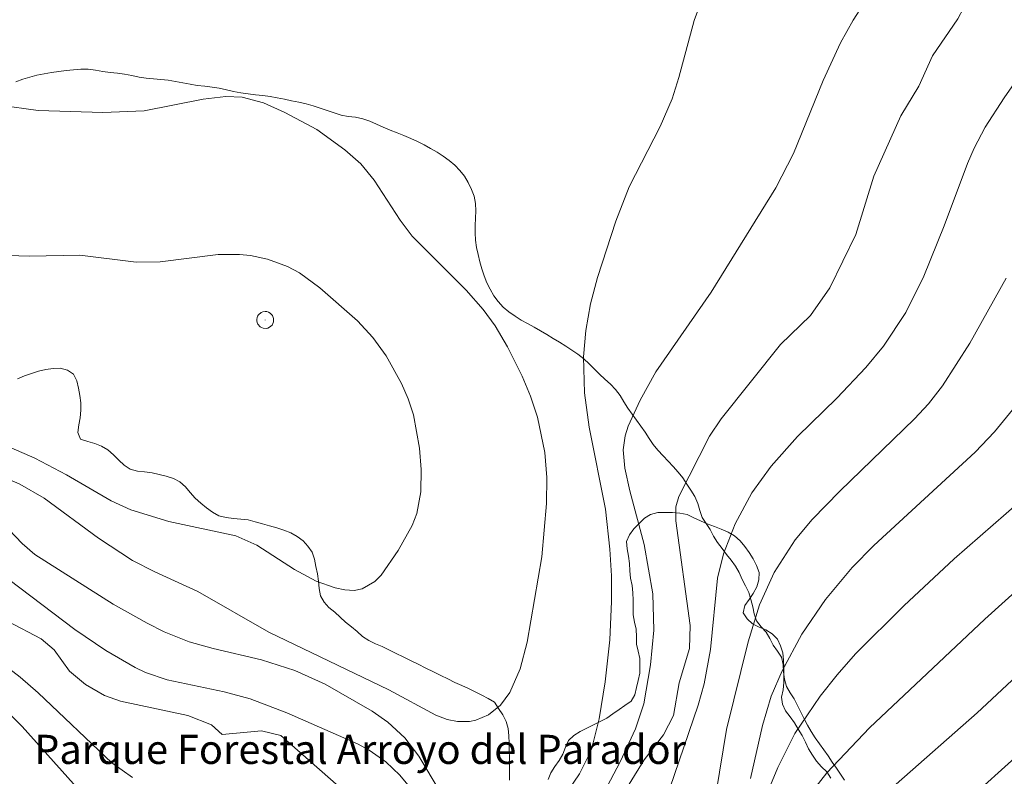
# Model space of a CAD drawing. Units: millimetres. Extents: x 421999 to 423003, y 4488499 to 4489001.
# Drawn here: x 422861 to 422929, y 4488895 to 4488946 of the extents above; entities that cross this region are included whole.
import ezdxf
from ezdxf.enums import TextEntityAlignment as Align

# ---------------------------------------------------------------- set-up
doc = ezdxf.new("R2010")
doc.units = ezdxf.units.MM
doc.header["$MEASUREMENT"] = 0
for name, color, linetype, lineweight in [('f020120p_textocartografico_parques', 7, 'Continuous', 9), ('f050002l_curvanivel_cgn', 23, 'Continuous', 9), ('f050002l_curvanivel_mae', 213, 'Continuous', 9), ('f060140s_arboladourbano', 92, 'Continuous', 9), ('f070069s_pistadeportiva', 7, 'Continuous', 9), ('f081065p_registro_circular', 7, 'Continuous', 9)]:
    doc.layers.add(name, color=color, linetype=linetype, lineweight=lineweight)
doc.styles.get("Standard").update_dxf_attribs({"font": 'arial.ttf'})

# ---------------------------------------------------------------- blocks, each defined once
blk = doc.blocks.new('B129')
at = {"layer": 'f081065p_registro_circular'}
for points in [[(0, 0.591, 0), (0.102, 0.575, 0), (0.22, 0.543, 0), (0.331, 0.48, 0), (0.496, 0.307, 0), (0.575, 0.094, 0), (0.567, -0.134, 0), (0.528, -0.236, 0), (0.472, -0.346, 0), (0.291, -0.496, 0), (0.189, -0.559, 0), (0.071, -0.583, 0), (-0.142, -0.567, 0), (-0.26, -0.52, 0), (-0.354, -0.465, 0), (-0.512, -0.283, 0), (-0.559, -0.181, 0), (-0.583, -0.063, 0), (-0.583, 0.047, 0), (-0.559, 0.165, 0), (-0.52, 0.268, 0), (-0.449, 0.362, 0), (-0.276, 0.52, 0), (-0.157, 0.567, 0), (0, 0.591, 0)], [(0, 0.008, 0), (0, 0, 0), (0, 0.008, 0)]]:
    blk.add_polyline3d(points, dxfattribs=at)

msp = doc.modelspace()

# ---------------------------------------------------------------- linework, layer by layer
at = {"layer": 'f050002l_curvanivel_cgn'}
for points in [[(422929.402, 4488951.965, 701), (422926.143, 4488947.963, 701), (422925.36, 4488946.472, 701), (422923.624, 4488943.941, 701), (422922.688, 4488941.855, 701), (422921.455, 4488939.83, 701), (422919.612, 4488935.685, 701), (422918.371, 4488931.673, 701), (422916.601, 4488928.026, 701), (422915.263, 4488926.136, 701), (422913.211, 4488924.147, 701), (422909.13, 4488919.04, 701), (422908.345, 4488917.845, 701), (422906.236, 4488913.705, 701), (422906.032, 4488913, 701), (422906.026, 4488912.046, 701), (422907.003, 4488904.868, 701), (422906.975, 4488903.28, 701), (422906.258, 4488900.933, 701), (422905.864, 4488898.694, 701), (422905.192, 4488897.361, 701), (422903.866, 4488895.658, 701), (422902.818, 4488893.976, 701)], [(422908.875, 4488950.674, 699), (422907.275, 4488946.355, 699), (422906.242, 4488942.452, 699), (422905.768, 4488940.984, 699), (422904.949, 4488939.082, 699), (422902.834, 4488934.953, 699), (422901.903, 4488932.585, 699), (422900.648, 4488928.725, 699), (422900.185, 4488926.92, 699), (422899.848, 4488925.094, 699), (422899.692, 4488923.299, 699), (422899.763, 4488920.81, 699), (422900.089, 4488918.455, 699), (422901.2, 4488912.84, 699), (422901.507, 4488910.099, 699), (422901.611, 4488908.258, 699), (422901.619, 4488906.51, 699), (422901.497, 4488903.883, 699), (422901.178, 4488901.002, 699), (422900.761, 4488898.454, 699), (422900.356, 4488896.81, 699), (422900.084, 4488896.02, 699), (422899.424, 4488894.679, 699), (422898.639, 4488893.552, 699)], [(422931.204, 4488944.849, 702), (422928.552, 4488941.066, 702), (422927.256, 4488939.04, 702), (422926.494, 4488937.608, 702), (422926.025, 4488936.541, 702), (422924.432, 4488932.265, 702), (422923.032, 4488928.815, 702), (422921.794, 4488926.33, 702), (422920.279, 4488924.024, 702), (422919.063, 4488922.547, 702), (422917.078, 4488920.46, 702), (422914.369, 4488917.825, 702), (422912.576, 4488915.794, 702), (422911.232, 4488913.951, 702), (422910.102, 4488911.827, 702), (422909.291, 4488909.773, 702), (422908.886, 4488908.119, 702), (422908.415, 4488903.225, 702), (422907.976, 4488900.857, 702), (422907.552, 4488899.406, 702), (422904.64, 4488890.813, 702)], [(422859.642, 4488940.544, 698), (422862.289, 4488940.189, 698), (422866.721, 4488940.039, 698), (422869.558, 4488940.174, 698), (422873.602, 4488940.964, 698), (422875.158, 4488941.151, 698), (422876.271, 4488941.1, 698), (422877.74, 4488940.716, 698), (422879.205, 4488940.048, 698), (422881.395, 4488938.878, 698), (422883.33, 4488937.496, 698), (422884.41, 4488936.522, 698), (422885.335, 4488935.402, 698), (422887.117, 4488932.656, 698), (422887.949, 4488931.56, 698), (422891.642, 4488927.858, 698), (422892.805, 4488926.528, 698), (422893.627, 4488925.418, 698), (422894.47, 4488923.984, 698), (422895.482, 4488921.955, 698), (422896.058, 4488920.592, 698), (422896.544, 4488919.142, 698), (422897.033, 4488916.717, 698), (422897.174, 4488915.004, 698), (422897.165, 4488913.222, 698), (422896.838, 4488909.562, 698), (422895.819, 4488903.724, 698), (422895.354, 4488901.89, 698), (422894.647, 4488900.259, 698), (422893.99, 4488899.396, 698), (422893.169, 4488898.741, 698), (422892.308, 4488898.371, 698), (422891.876, 4488898.282, 698), (422891.045, 4488898.272, 698), (422890.341, 4488898.42, 698), (422889.575, 4488898.72, 698), (422886.341, 4488900.453, 698), (422878.11, 4488904.403, 698), (422873.247, 4488907.201, 698), (422870.283, 4488908.549, 698), (422868.761, 4488909.326, 698), (422866.429, 4488910.845, 698), (422862.706, 4488913.587, 698), (422861.034, 4488914.567, 698), (422859.39, 4488915.257, 698)], [(422860.222, 4488930.233, 697), (422861.687, 4488930.189, 697), (422865.151, 4488930.264, 697), (422869.014, 4488929.784, 697), (422870.659, 4488929.817, 697), (422874.626, 4488930.32, 697), (422876.087, 4488930.312, 697), (422876.855, 4488930.238, 697), (422878.011, 4488929.994, 697), (422879.399, 4488929.487, 697), (422880.215, 4488929.063, 697), (422881.619, 4488928.034, 697), (422884.192, 4488925.763, 697), (422885.238, 4488924.617, 697), (422886.168, 4488923.352, 697), (422887.22, 4488921.457, 697), (422887.668, 4488920.415, 697), (422888.033, 4488919.307, 697), (422888.441, 4488917.026, 697), (422888.552, 4488915.562, 697), (422888.542, 4488914.021, 697), (422888.264, 4488912.546, 697), (422887.938, 4488911.729, 697), (422886.986, 4488910.005, 697), (422885.822, 4488908.317, 697), (422885.383, 4488907.876, 697), (422884.512, 4488907.372, 697), (422883.964, 4488907.269, 697), (422883.323, 4488907.298, 697), (422882.654, 4488907.44, 697), (422881.357, 4488907.913, 697), (422879.873, 4488908.703, 697), (422877.278, 4488910.371, 697), (422875.85, 4488911.02, 697), (422871.244, 4488911.989, 697), (422868.647, 4488912.804, 697), (422867.289, 4488913.411, 697), (422864.235, 4488915.196, 697), (422862.049, 4488916.347, 697), (422860.446, 4488917.054, 697)], [(422928.692, 4488928.689, 703), (422926.187, 4488924.237, 703), (422924.311, 4488921.292, 703), (422923.356, 4488920.067, 703), (422922.4, 4488919.027, 703), (422917.283, 4488914.084, 703), (422915.369, 4488912.14, 703), (422914.204, 4488910.74, 703), (422912.767, 4488908.498, 703), (422911.761, 4488906.283, 703), (422910.998, 4488903.739, 703), (422909.51, 4488897.74, 703), (422908.799, 4488893.413, 703)], [(422929.125, 4488919.645, 704), (422927.889, 4488918.145, 704), (422926.566, 4488916.76, 704), (422919.602, 4488910.351, 704), (422918.119, 4488908.85, 704), (422916.285, 4488906.64, 704), (422914.665, 4488904.274, 704), (422913.315, 4488901.759, 704), (422912.578, 4488900.011, 704), (422911.97, 4488898.006, 704), (422911.154, 4488894.362, 704)], [(422889.86, 4488893.45, 699), (422888.403, 4488895.903, 699), (422887.428, 4488897.168, 699), (422886.272, 4488898.233, 699), (422885.201, 4488898.991, 699), (422881.975, 4488900.848, 699), (422879.888, 4488901.765, 699), (422877.596, 4488902.503, 699), (422874.298, 4488903.277, 699), (422872.637, 4488903.746, 699), (422870.939, 4488904.421, 699), (422869.772, 4488905.012, 699), (422867.44, 4488906.326, 699), (422862.063, 4488909.742, 699), (422861.198, 4488910.482, 699), (422858.852, 4488912.909, 699)], [(422933.507, 4488910.972, 706), (422927.221, 4488905.306, 706), (422919.306, 4488897.84, 706), (422916.385, 4488894.747, 706), (422915.411, 4488893.489, 706)], [(422937.983, 4488909.411, 707), (422926.693, 4488898.871, 707), (422921.146, 4488893.977, 707)], [(422868.756, 4488894.433, 702), (422867.35, 4488895.434, 702), (422862.277, 4488900.252, 702), (422861.044, 4488901.312, 702), (422856.359, 4488904.913, 702)], [(422882.923, 4488893.824, 701), (422878.931, 4488897.313, 701), (422877.613, 4488897.629, 701), (422874.906, 4488897.392, 701), (422874.186, 4488898.04, 701), (422872.544, 4488898.68, 701), (422867.944, 4488899.664, 701), (422866.834, 4488900.061, 701), (422865.527, 4488900.823, 701), (422864.443, 4488901.72, 701), (422863.384, 4488903.199, 701), (422862.498, 4488903.954, 701), (422860.225, 4488905.14, 701)], [(422866.079, 4488892.47, 703), (422861.187, 4488897.939, 703), (422860.424, 4488898.704, 703)], [(422932.972, 4488899.11, 708), (422926.062, 4488892.883, 708)]]:
    msp.add_polyline3d(points, dxfattribs=at)
at = {"layer": 'f050002l_curvanivel_mae'}
for points in [[(422920.23, 4488949.554, 700), (422918.187, 4488946.38, 700), (422917.317, 4488944.836, 700), (422916.137, 4488942.239, 700), (422914.097, 4488937.233, 700), (422912.883, 4488934.893, 700), (422908.446, 4488927.717, 700), (422904.663, 4488922.252, 700), (422903.572, 4488920.317, 700), (422902.749, 4488918.532, 700), (422902.549, 4488917.864, 700), (422902.425, 4488916.917, 700), (422902.528, 4488915.656, 700), (422902.873, 4488914.099, 700), (422903.864, 4488910.418, 700), (422904.456, 4488907.037, 700), (422904.529, 4488904.536, 700), (422904.287, 4488902.162, 700), (422903.838, 4488899.5, 700), (422903.26, 4488897.771, 700), (422902.205, 4488895.522, 700), (422900.237, 4488891.788, 700)], [(422929.574, 4488913.321, 705), (422925.128, 4488909.445, 705), (422921.676, 4488906.211, 705), (422918.359, 4488902.908, 705), (422917.094, 4488901.488, 705), (422915.925, 4488900.011, 705), (422914.187, 4488897.449, 705), (422913.024, 4488895.13, 705), (422910.236, 4488888.402, 705)], [(422887.647, 4488893.94, 700), (422887.099, 4488894.602, 700), (422886.129, 4488895.521, 700), (422884.987, 4488896.309, 700), (422884.186, 4488896.749, 700), (422879.356, 4488898.862, 700), (422876.835, 4488899.824, 700), (422875.043, 4488900.316, 700), (422871.142, 4488901.131, 700), (422869.645, 4488901.646, 700), (422868.944, 4488901.971, 700), (422866.92, 4488903.156, 700), (422864.794, 4488904.594, 700), (422858.735, 4488909.168, 700)]]:
    msp.add_polyline3d(points, dxfattribs=at)
at = {"layer": 'f060140s_arboladourbano'}
for points in [[(422860.877, 4488921.783, -2.22), (422861.349, 4488921.977, -2.22), (422861.829, 4488922.155, -2.22), (422862.31, 4488922.296, -2.22), (422862.806, 4488922.418, -2.22), (422863.306, 4488922.48, -2.22), (422863.807, 4488922.506, -2.22), (422864.298, 4488922.365, -2.22), (422864.723, 4488922.096, -2.22), (422864.94, 4488921.636, -2.22), (422865.046, 4488921.14, -2.22), (422865.14, 4488920.64, -2.22), (422865.21, 4488920.135, -2.22), (422865.212, 4488919.625, -2.22), (422865.167, 4488919.116, -2.22), (422865.067, 4488918.617, -2.22), (422865.005, 4488918.11, -2.22), (422865.202, 4488917.646, -2.22), (422865.685, 4488917.484, -2.22), (422866.17, 4488917.355, -2.22), (422866.636, 4488917.163, -2.22), (422867.076, 4488916.906, -2.22), (422867.461, 4488916.577, -2.22), (422867.822, 4488916.211, -2.22), (422868.185, 4488915.859, -2.22), (422868.6, 4488915.58, -2.22), (422869.094, 4488915.442, -2.22), (422869.593, 4488915.402, -2.22), (422870.097, 4488915.331, -2.22), (422870.587, 4488915.224, -2.22), (422871.076, 4488915.097, -2.22), (422871.566, 4488914.945, -2.22), (422872.017, 4488914.716, -2.22), (422872.397, 4488914.375, -2.22), (422872.721, 4488913.981, -2.22), (422873.062, 4488913.606, -2.22), (422873.437, 4488913.263, -2.22), (422873.826, 4488912.93, -2.22), (422874.245, 4488912.634, -2.22), (422874.689, 4488912.392, -2.22), (422875.179, 4488912.26, -2.22), (422875.681, 4488912.195, -2.22), (422876.181, 4488912.164, -2.22), (422876.69, 4488912.099, -2.22), (422877.176, 4488911.974, -2.22), (422877.666, 4488911.831, -2.22), (422878.159, 4488911.696, -2.22), (422878.649, 4488911.56, -2.22), (422879.133, 4488911.393, -2.22), (422879.608, 4488911.21, -2.22), (422880.055, 4488910.971, -2.22), (422880.467, 4488910.673, -2.22), (422880.795, 4488910.296, -2.22), (422881.091, 4488909.882, -2.22), (422881.249, 4488909.404, -2.22), (422881.345, 4488908.905, -2.22), (422881.45, 4488908.407, -2.22), (422881.517, 4488907.904, -2.22), (422881.558, 4488907.397, -2.22), (422881.652, 4488906.901, -2.22), (422881.902, 4488906.468, -2.22), (422882.235, 4488906.089, -2.22), (422882.639, 4488905.787, -2.22), (422883.011, 4488905.444, -2.22), (422883.371, 4488905.094, -2.22), (422883.78, 4488904.781, -2.22), (422884.174, 4488904.454, -2.22), (422884.543, 4488904.114, -2.22), (422884.962, 4488903.829, -2.22), (422885.432, 4488903.614, -2.22), (422885.889, 4488903.411, -2.183), (422886.35, 4488903.189, -2.135), (422886.843, 4488902.949, -2.08), (422887.315, 4488902.716, -2.026), (422887.82, 4488902.467, -1.967), (422888.345, 4488902.207, -1.906), (422888.876, 4488901.944, -1.844), (422889.402, 4488901.684, -1.783), (422889.908, 4488901.434, -1.724), (422890.382, 4488901.201, -1.67), (422890.878, 4488900.961, -1.615), (422891.344, 4488900.739, -1.567), (422891.806, 4488900.535, -1.541), (422892.26, 4488900.321, -1.531), (422892.71, 4488900.091, -1.53), (422893.154, 4488899.856, -1.53), (422893.581, 4488899.596, -1.53), (422893.873, 4488899.174, -1.53), (422894.154, 4488898.744, -1.53), (422894.385, 4488898.285, -1.53), (422894.523, 4488897.796, -1.53), (422894.579, 4488897.292, -1.53), (422894.594, 4488896.785, -1.53), (422894.604, 4488896.279, -1.53), (422894.608, 4488895.774, -1.53), (422894.609, 4488895.264, -1.53), (422894.609, 4488894.758, -1.53), (422894.609, 4488894.251, -1.53)], [(422897.261, 4488894.293, -1.53), (422897.463, 4488894.759, -1.53), (422897.735, 4488895.182, -1.53), (422898.026, 4488895.598, -1.53), (422898.266, 4488896.044, -1.53), (422898.455, 4488896.519, -1.53), (422898.674, 4488896.976, -1.53), (422899.041, 4488897.321, -1.53), (422899.467, 4488897.603, -1.53), (422899.922, 4488897.818, -1.53), (422900.382, 4488898.045, -1.53), (422900.842, 4488898.272, -1.53), (422901.296, 4488898.505, -1.53), (422901.717, 4488898.793, -1.53), (422902.133, 4488899.09, -1.53), (422902.539, 4488899.383, -1.53), (422902.957, 4488899.676, -1.53), (422903.222, 4488900.111, -1.53), (422903.328, 4488900.61, -1.53), (422903.454, 4488901.094, -1.53), (422903.551, 4488901.593, -1.53), (422903.56, 4488902.097, -1.53), (422903.561, 4488902.608, -1.53), (422903.434, 4488903.094, -1.53), (422903.34, 4488903.587, -1.53), (422903.327, 4488904.096, -1.53), (422903.311, 4488904.602, -1.53), (422903.199, 4488905.093, -1.53), (422903.112, 4488905.587, -1.53), (422903.103, 4488906.093, -1.53), (422903.102, 4488906.6, -1.53), (422903.083, 4488907.111, -1.53), (422903.027, 4488907.613, -1.53), (422902.927, 4488908.11, -1.53), (422902.875, 4488908.61, -1.53), (422902.844, 4488909.119, -1.53), (422902.774, 4488909.619, -1.53), (422902.689, 4488910.121, -1.53), (422902.645, 4488910.625, -1.53), (422902.86, 4488911.084, -1.53), (422903.155, 4488911.501, -1.53), (422903.507, 4488911.867, -1.53), (422903.868, 4488912.226, -1.53), (422904.3, 4488912.479, -1.53), (422904.788, 4488912.613, -1.53), (422905.296, 4488912.619, -1.53), (422905.809, 4488912.62, -1.53), (422906.309, 4488912.575, -1.53), (422906.808, 4488912.478, -1.53), (422907.264, 4488912.258, -1.53), (422907.721, 4488912.032, -1.53), (422908.187, 4488911.826, -1.53), (422908.672, 4488911.657, -1.53), (422909.142, 4488911.462, -1.53), (422909.612, 4488911.258, -1.53), (422910.062, 4488911.022, -1.53), (422910.43, 4488910.672, -1.53), (422910.764, 4488910.288, -1.53), (422911.069, 4488909.876, -1.53), (422911.337, 4488909.444, -1.53), (422911.571, 4488908.986, -1.53), (422911.737, 4488908.499, -1.53), (422911.728, 4488907.997, -1.53), (422911.58, 4488907.518, -1.53), (422911.339, 4488907.065, -1.53), (422911.049, 4488906.648, -1.53), (422910.756, 4488906.227, -1.53), (422910.644, 4488905.737, -1.53), (422910.918, 4488905.315, -1.53), (422911.295, 4488904.982, -1.53), (422911.745, 4488904.758, -1.53), (422912.203, 4488904.555, -1.53), (422912.634, 4488904.289, -1.53), (422913, 4488903.935, -1.53), (422913.213, 4488903.474, -1.53), (422913.367, 4488902.986, -1.53), (422913.418, 4488902.48, -1.53), (422913.429, 4488901.971, -1.53), (422913.431, 4488901.46, -1.53), (422913.431, 4488900.95, -1.53), (422913.397, 4488900.448, -1.53), (422913.266, 4488899.953, -1.53), (422913.333, 4488899.456, -1.53), (422913.554, 4488899.001, -1.53), (422913.873, 4488898.607, -1.53), (422914.163, 4488898.183, -1.53), (422914.419, 4488897.745, -1.53), (422914.685, 4488897.317, -1.53), (422914.921, 4488896.865, -1.53), (422915.136, 4488896.409, -1.53), (422915.396, 4488895.971, -1.53), (422915.684, 4488895.552, -1.53), (422916.017, 4488895.173, -1.53), (422916.387, 4488894.819, -1.53), (422916.658, 4488894.398, -1.53)]]:
    msp.add_polyline3d(points, dxfattribs=at)
at = {"layer": 'f070069s_pistadeportiva'}
msp.add_polyline3d([(422860.749, 4488942.159, -2.086), (422861.229, 4488942.326, -2.086), (422861.706, 4488942.483, -2.086), (422862.196, 4488942.612, -2.086), (422862.701, 4488942.705, -2.086), (422863.202, 4488942.782, -2.086), (422863.706, 4488942.855, -2.086), (422864.207, 4488942.922, -2.086), (422864.714, 4488942.975, -2.086), (422865.216, 4488943.023, -2.086), (422865.718, 4488943.023, -2.086), (422866.215, 4488942.953, -2.086), (422866.716, 4488942.863, -2.086), (422867.216, 4488942.801, -2.086), (422867.721, 4488942.746, -2.086), (422868.219, 4488942.678, -2.086), (422868.716, 4488942.581, -2.086), (422869.206, 4488942.472, -2.086), (422869.704, 4488942.396, -2.086), (422870.203, 4488942.358, -2.086), (422870.707, 4488942.318, -2.086), (422871.204, 4488942.256, -2.086), (422871.705, 4488942.172, -2.086), (422872.202, 4488942.082, -2.086), (422872.704, 4488941.991, -2.086), (422873.204, 4488941.912, -2.086), (422873.711, 4488941.853, -2.086), (422874.212, 4488941.797, -2.086), (422874.711, 4488941.715, -2.086), (422875.202, 4488941.609, -2.086), (422875.696, 4488941.497, -2.086), (422876.188, 4488941.401, -2.086), (422876.689, 4488941.327, -2.086), (422877.191, 4488941.271, -2.086), (422877.698, 4488941.218, -2.086), (422878.195, 4488941.155, -2.086), (422878.691, 4488941.066, -2.086), (422879.181, 4488940.962, -2.086), (422879.676, 4488940.857, -2.086), (422880.168, 4488940.752, -2.086), (422880.661, 4488940.636, -2.086), (422881.145, 4488940.505, -2.086), (422881.629, 4488940.356, -2.086), (422882.106, 4488940.192, -2.086), (422882.586, 4488940.015, -2.086), (422883.062, 4488939.855, -2.086), (422883.557, 4488939.769, -2.086), (422884.056, 4488939.723, -2.086), (422884.549, 4488939.611, -2.086), (422885.028, 4488939.447, -2.086), (422885.498, 4488939.241, -2.086), (422885.962, 4488939.033, -2.086), (422886.438, 4488938.842, -2.086), (422886.91, 4488938.658, -2.086), (422887.38, 4488938.465, -2.086), (422887.847, 4488938.273, -2.086), (422888.314, 4488938.066, -2.086), (422888.765, 4488937.837, -2.086), (422889.21, 4488937.584, -2.086), (422889.646, 4488937.326, -2.086), (422890.072, 4488937.049, -2.086), (422890.479, 4488936.755, -2.086), (422890.864, 4488936.428, -2.086), (422891.223, 4488936.08, -2.086), (422891.531, 4488935.677, -2.086), (422891.79, 4488935.242, -2.086), (422892.005, 4488934.778, -2.086), (422892.185, 4488934.306, -2.086), (422892.281, 4488933.813, -2.086), (422892.31, 4488933.313, -2.086), (422892.286, 4488932.806, -2.086), (422892.259, 4488932.305, -2.086), (422892.256, 4488931.8, -2.086), (422892.284, 4488931.298, -2.086), (422892.365, 4488930.797, -2.086), (422892.469, 4488930.308, -2.086), (422892.594, 4488929.815, -2.086), (422892.732, 4488929.327, -2.086), (422892.888, 4488928.846, -2.086), (422893.062, 4488928.377, -2.086), (422893.281, 4488927.924, -2.086), (422893.538, 4488927.48, -2.086), (422893.841, 4488927.075, -2.086), (422894.186, 4488926.694, -2.086), (422894.578, 4488926.37, -2.086), (422894.997, 4488926.072, -2.086), (422895.423, 4488925.811, -2.086), (422895.86, 4488925.567, -2.086), (422896.308, 4488925.318, -2.086), (422896.744, 4488925.067, -2.086), (422897.175, 4488924.811, -2.086), (422897.607, 4488924.55, -2.086), (422898.045, 4488924.287, -2.086), (422898.476, 4488924.028, -2.086), (422898.896, 4488923.757, -2.086), (422899.311, 4488923.468, -2.086), (422899.709, 4488923.149, -2.086), (422900.084, 4488922.815, -2.086), (422900.441, 4488922.454, -2.086), (422900.794, 4488922.094, -2.086), (422901.168, 4488921.75, -2.086), (422901.543, 4488921.413, -2.086), (422901.89, 4488921.042, -2.086), (422902.198, 4488920.643, -2.086), (422902.468, 4488920.209, -2.086), (422902.732, 4488919.777, -2.086), (422903.024, 4488919.356, -2.086), (422903.328, 4488918.949, -2.086), (422903.632, 4488918.538, -2.086), (422903.915, 4488918.119, -2.086), (422904.191, 4488917.689, -2.086), (422904.478, 4488917.273, -2.086), (422904.803, 4488916.884, -2.086), (422905.149, 4488916.504, -2.086), (422905.492, 4488916.132, -2.086), (422905.851, 4488915.764, -2.086), (422906.197, 4488915.388, -2.086), (422906.503, 4488914.993, -2.086), (422906.779, 4488914.559, -2.086), (422907.05, 4488914.135, -2.086), (422907.323, 4488913.7, -2.086), (422907.548, 4488913.241, -2.086), (422907.678, 4488912.753, -2.086), (422907.835, 4488912.276, -2.086), (422908.117, 4488911.86, -2.086), (422908.387, 4488911.436, -2.086), (422908.616, 4488910.98, -2.086), (422908.884, 4488910.547, -2.086), (422909.196, 4488910.142, -2.086), (422909.513, 4488909.743, -2.086), (422909.819, 4488909.347, -2.086), (422910.115, 4488908.934, -2.086), (422910.368, 4488908.49, -2.086), (422910.588, 4488908.028, -2.086), (422910.806, 4488907.577, -2.086), (422911.028, 4488907.119, -2.086), (422911.182, 4488906.639, -2.086), (422911.298, 4488906.151, -2.086), (422911.412, 4488905.66, -2.086), (422911.571, 4488905.176, -2.086), (422911.877, 4488904.78, -2.086), (422912.223, 4488904.412, -2.086), (422912.466, 4488903.971, -2.086), (422912.694, 4488903.516, -2.086), (422912.999, 4488903.11, -2.086), (422913.282, 4488902.692, -2.086), (422913.39, 4488902.198, -2.086), (422913.422, 4488901.687, -2.086), (422913.481, 4488901.178, -2.086), (422913.612, 4488900.689, -2.086), (422913.874, 4488900.254, -2.086), (422914.15, 4488899.822, -2.086), (422914.379, 4488899.375, -2.086), (422914.603, 4488898.916, -2.086), (422914.826, 4488898.466, -2.086), (422915.055, 4488898.019, -2.086), (422915.316, 4488897.59, -2.086), (422915.591, 4488897.163, -2.086), (422915.883, 4488896.743, -2.086), (422916.184, 4488896.329, -2.086), (422916.472, 4488895.914, -2.096), (422916.759, 4488895.487, -2.116), (422917.037, 4488895.075, -2.18), (422917.322, 4488894.656, -2.275), (422917.598, 4488894.254, -2.389)], dxfattribs=at)

# ---------------------------------------------------------------- block references
at = {"layer": 'f081065p_registro_circular'}
msp.add_blockref('B129', (422877.86, 4488925.815, 696.925), dxfattribs=at)

# ---------------------------------------------------------------- texts
at = {"layer": 'f020120p_textocartografico_parques'}
msp.add_text('Parque Forestal Arroyo del Parador', height=2, dxfattribs=at).set_placement((422884.374, 4488896.366), align=Align.MIDDLE_CENTER)

doc.saveas('drawing.dxf')
